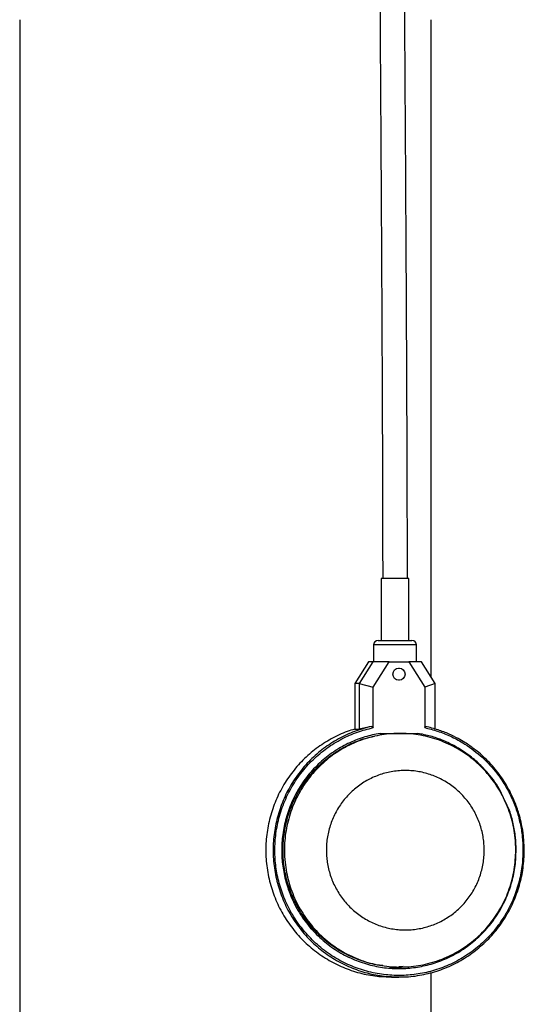
# Model space of a CAD drawing. Units: millimetres. Extents: x -4 to 213, y 0 to 297.
# Drawn here: x 141 to 173, y 200 to 263 of the extents above; entities that cross this region are included whole.
import ezdxf

# ---------------------------------------------------------------- set-up
doc = ezdxf.new("R2010")
doc.units = ezdxf.units.MM

msp = doc.modelspace()

# ---------------------------------------------------------------- linework, layer by layer
at = {"color": 7, "linetype": 'Continuous', "lineweight": 25}
for p, q in [((140.7134, 263.197), (140.7134, 141.5547)), ((167.3134, 220.7089), (167.3134, 263.197)), ((164.0825, 227.077), (164.0825, 223.0695)), ((164.0913, 227.077), (164.0825, 227.077)), ((165.8825, 227.077), (164.0913, 227.077)), ((165.8825, 223.0695), (165.8825, 227.077)), ((163.8892, 223.0695), (166.0758, 223.0695)), ((163.591, 222.7713), (163.591, 221.678)), ((166.374, 221.678), (166.374, 222.7713)), ((163.2686, 221.678), (162.3827, 220.2865)), ((163.5469, 221.678), (162.6611, 220.2865)), ((163.5469, 221.678), (163.2686, 221.678)), ((164.6, 221.678), (163.5469, 221.678)), ((163.5646, 220.0516), (164.6, 221.678)), ((164.6, 221.678), (165.866, 221.678)), ((165.866, 221.678), (166.9014, 220.0516)), ((166.6964, 221.678), (165.866, 221.678)), ((167.5823, 220.2865), (166.6964, 221.678)), ((165.24, 221.2805), (165.233, 221.2805)), ((162.6611, 220.2865), (162.3827, 220.2865)), ((162.3827, 220.2865), (162.3827, 217.3169)), ((162.6611, 220.2865), (162.6611, 217.3169)), ((162.6611, 220.2865), (163.5646, 220.0516)), ((165.233, 220.4853), (165.24, 220.4853)), ((167.5823, 220.2865), (166.9014, 220.0516)), ((167.5823, 217.3169), (167.5823, 220.2865)), ((163.5646, 217.4252), (163.5646, 220.0516)), ((166.9014, 220.0516), (166.9014, 217.4252)), ((162.6611, 217.3169), (162.3827, 217.3169)), ((164.0118, 217.0564), (165.233, 217.0564)), ((165.2541, 217.0564), (166.4542, 217.0564)), ((164.6554, 201.949), (165.3096, 201.949)), ((165.2873, 201.9806), (165.3591, 201.9824)), ((164.7459, 201.303), (165.2191, 201.303)), ((167.3134, 141.5547), (167.3134, 201.5988))]:
    msp.add_line(p, q, dxfattribs=at)
at = {"color": 8, "linetype": 'Continuous', "lineweight": 25}
for p, q in [((163.6046, 222.7713), (163.591, 222.7713)), ((165.512, 201.9745), (165.2186, 201.9672))]:
    msp.add_line(p, q, dxfattribs=at)
at = {"color": 8, "linetype": 'Continuous', "lineweight": 25, "flags": 128}
msp.add_lwpolyline([(166.374, 222.7713), (166.3436, 222.7713), (166.2402, 222.7713), (166.069, 222.7713), (165.8392, 222.7713), (165.5632, 222.7713), (165.256, 222.7713), (164.9339, 222.7713), (164.6146, 222.7713), (164.315, 222.7713), (164.0514, 222.7713), (163.8381, 222.7713), (163.6864, 222.7713), (163.6046, 222.7713)], dxfattribs=at)
at = {"color": 7, "linetype": 'Continuous', "lineweight": 25}
msp.add_circle((165.2375, 220.8839), 0.3962, dxfattribs=at)
for centre, start, end in [((163.8892, 222.7713), 90, 179.999997), ((166.0758, 222.7713), 0.000003, 90)]:
    msp.add_arc(centre, 0.2982, start, end, dxfattribs=at)
msp.add_ellipse((165.4675, 209.5027), major_axis=(9.2611, 0), ratio=0.8853936, start_param=1.7902142, end_param=1.8786672, dxfattribs=at)
for points, knots in [([(165.555, 267.7194), (165.5612, 267.7613), (165.5761, 267.8634), (165.5874, 267.9403), (165.5776, 268.0385), (165.5585, 268.118), (165.5382, 268.1842), (165.5163, 268.2484), (165.4932, 268.3112), (165.475, 268.3595), (165.4394, 268.4266), (165.3856, 268.4993), (165.3303, 268.5567), (165.2818, 268.5995), (165.2211, 268.6441), (165.1226, 268.7019), (164.9797, 268.7564), (164.7891, 268.7815), (164.5977, 268.7593), (164.4295, 268.6978), (164.2986, 268.616), (164.205, 268.5314), (164.1047, 268.4108), (164.0534, 268.3041), (163.9957, 268.1181), (163.987, 267.9305), (163.9834, 267.6695), (163.9851, 267.3758), (163.9874, 266.9931), (163.9904, 266.5159), (163.994, 265.9615), (163.9985, 265.2683), (164.0041, 264.4229), (164.0106, 263.4323), (164.0171, 262.4429), (164.0257, 261.142), (164.0365, 259.4741), (164.0497, 257.4006), (164.063, 255.2537), (164.0745, 253.3657), (164.084, 251.749), (164.0917, 250.4109), (164.0996, 249.0256), (164.1075, 247.5921), (164.1152, 246.1514), (164.1223, 244.7828), (164.1282, 243.6041), (164.1329, 242.627), (164.1371, 241.7483), (164.1414, 240.8148), (164.1462, 239.7413), (164.1518, 238.4118), (164.1579, 236.9141), (164.1637, 235.3367), (164.168, 234.0494), (164.1711, 233.0128), (164.1737, 232.124), (164.1762, 231.1041), (164.1789, 229.8965), (164.181, 228.6285), (164.1822, 227.669), (164.1824, 227.1731), (164.1825, 227.077)], [0, 0, 0, 0, 0.0078067, 0.0190322, 0.0304577, 0.0415664, 0.0524726, 0.0633162, 0.0741508, 0.0845357, 0.0924732, 0.0967656, 0.0984768, 0.0999929, 0.101435, 0.1029485, 0.106284, 0.1098817, 0.1135246, 0.1168574, 0.1198914, 0.1227526, 0.1256352, 0.1349291, 0.1462196, 0.1676447, 0.1825798, 0.1989182, 0.2167021, 0.2348266, 0.2520964, 0.2686766, 0.2924476, 0.3150076, 0.336317, 0.3562944, 0.3958156, 0.435848, 0.4764592, 0.5180877, 0.5422457, 0.5671323, 0.5929175, 0.6195615, 0.6470141, 0.6731119, 0.6956902, 0.7125546, 0.7274316, 0.7445334, 0.76444, 0.7870957, 0.8184214, 0.8476842, 0.8747714, 0.8899772, 0.9053099, 0.9241761, 0.9466716, 0.9724375, 0.9946606, 1, 1, 1, 1]), ([(165.7823, 227.077), (165.7823, 227.2266), (165.782, 227.9814), (165.7799, 229.3178), (165.7764, 231.0541), (165.7719, 232.7824), (165.7667, 234.4637), (165.7611, 236.0621), (165.7557, 237.4585), (165.7469, 239.6163), (165.7335, 242.5765), (165.7166, 245.8807), (165.7014, 248.6934), (165.6878, 251.0988), (165.6727, 253.6599), (165.6584, 255.9918), (165.6459, 257.9932), (165.6357, 259.5919), (165.6262, 261.0478), (165.6177, 262.3592), (165.6099, 263.5379), (165.6035, 264.5135), (165.5982, 265.3182), (165.5938, 265.98), (165.59, 266.5835), (165.5871, 267.0335), (165.5837, 267.3569), (165.5787, 267.5727), (165.5722, 267.7016), (165.5637, 267.7219), (165.5601, 267.7305)], [0, 0, 0, 0, 0.0098104, 0.0494989, 0.0876543, 0.1236976, 0.1628625, 0.1979334, 0.2285354, 0.2544403, 0.3394448, 0.4226556, 0.4712055, 0.5242591, 0.5810564, 0.6405854, 0.6797583, 0.7163584, 0.7504583, 0.7821926, 0.8117571, 0.8403051, 0.8616464, 0.8830512, 0.9049605, 0.9288735, 0.9462105, 0.9648574, 0.9850564, 1, 1, 1, 1]), ([(162.3827, 217.3265), (162.2164, 217.2799), (161.6837, 217.1307), (160.8402, 216.7159), (159.8762, 216.0996), (159.0106, 215.3447), (158.2573, 214.4772), (157.6318, 213.5112), (157.1463, 212.4664), (156.8104, 211.3632), (156.6306, 210.2235), (156.6106, 209.0695), (156.7507, 207.9241), (157.0481, 206.8098), (157.497, 205.7484), (158.0886, 204.7609), (158.8113, 203.8668), (159.6507, 203.0835), (160.5904, 202.4269), (161.6119, 201.9083), (162.6951, 201.5439), (163.7483, 201.3325), (164.4375, 201.3206), (164.7464, 201.3153)], [0, 0, 0, 0, 0.0224148, 0.0717564, 0.1210981, 0.1704397, 0.2197814, 0.269123, 0.3184647, 0.3678063, 0.417148, 0.4664897, 0.5158313, 0.565173, 0.6145146, 0.6638563, 0.7131979, 0.7625396, 0.8118813, 0.8612229, 0.9105646, 0.9599062, 1, 1, 1, 1]), ([(173.2539, 209.5027), (173.2406, 209.149), (173.2134, 208.4263), (172.988, 207.3409), (172.6138, 206.2605), (172.0747, 205.2204), (171.3826, 204.2569), (170.5547, 203.4035), (169.6187, 202.6869), (168.6077, 202.1247), (167.5576, 201.7239), (166.5006, 201.4808), (165.4401, 201.3824), (164.3664, 201.4253), (163.2734, 201.6209), (162.1853, 201.98), (161.1379, 202.5044), (160.1673, 203.1849), (159.3062, 204.0021), (158.5804, 204.9276), (158.0062, 205.9276), (157.5895, 206.9666), (157.3245, 208.0182), (157.1993, 209.0862), (157.2149, 210.1808), (157.3847, 211.3014), (157.719, 212.4169), (158.2183, 213.4905), (158.8728, 214.4858), (159.6621, 215.3698), (160.5574, 216.1186), (161.5261, 216.713), (162.5305, 217.1614), (163.2249, 217.3385), (163.5646, 217.4252)], [0, 0, 0, 0, 0.02909344, 0.05945598, 0.09087253, 0.12307139, 0.15573498, 0.18851685, 0.221063, 0.2530344, 0.28412717, 0.31408761, 0.34287934, 0.37241599, 0.40315671, 0.43486677, 0.46725765, 0.5, 0.53274235, 0.56513323, 0.59684329, 0.62758401, 0.65712066, 0.68591239, 0.71587283, 0.7469656, 0.778937, 0.81148315, 0.84426502, 0.87692861, 0.90912747, 0.94054402, 0.97090656, 1, 1, 1, 1]), ([(163.4517, 217.5058), (163.4682, 217.5073), (163.4951, 217.5097), (163.5285, 217.4954), (163.5488, 217.4768), (163.5609, 217.4545), (163.5645, 217.4366), (163.5646, 217.4268), (163.5646, 217.4252)], [0, 0, 0, 0, 0.3349152, 0.5436757, 0.7065241, 0.8404254, 0.9746461, 1, 1, 1, 1]), ([(166.9014, 217.4252), (166.9019, 217.4333), (166.9028, 217.4495), (166.9105, 217.4709), (166.9232, 217.4902), (166.9395, 217.5021), (166.9616, 217.5095), (166.9766, 217.5073), (166.9865, 217.5058)], [0, 0, 0, 0, 0.1310944, 0.2621814, 0.3931867, 0.5940782, 0.7334014, 1, 1, 1, 1]), ([(166.9014, 217.4252), (167.181, 217.356), (167.7466, 217.2158), (168.5691, 216.8858), (169.5088, 216.3893), (170.5154, 215.6528), (171.3895, 214.7406), (172.0306, 213.8371), (172.4843, 213.0074), (172.8345, 212.1432), (173.0782, 211.2622), (173.2268, 210.3811), (173.2449, 209.7933), (173.2539, 209.5027)], [0, 0, 0, 0, 0.0790792, 0.159985, 0.2426, 0.3702613, 0.499908, 0.5863725, 0.6722524, 0.7574, 0.8400065, 0.9209165, 1, 1, 1, 1]), ([(173.3351, 209.5027), (173.3253, 209.8102), (173.3075, 210.3696), (173.1848, 211.1161), (173.0448, 211.6954), (172.8996, 212.1625), (172.6684, 212.7878), (172.2791, 213.5964), (171.6555, 214.5365), (170.9208, 215.3683), (170.285, 215.9178), (169.8059, 216.2651), (169.4649, 216.4902), (169.0207, 216.7493), (168.4459, 217.0305), (167.7465, 217.3066), (167.2253, 217.4361), (166.9517, 217.504)], [0, 0, 0, 0, 0.0830569, 0.1510766, 0.2039892, 0.2441035, 0.2833037, 0.3842943, 0.4862065, 0.5881209, 0.6845185, 0.7138235, 0.7490128, 0.7956318, 0.8536859, 0.923192, 1, 1, 1, 1]), ([(164.0118, 217.0564), (163.6844, 216.9893), (163.0148, 216.8521), (162.0379, 216.4689), (161.0887, 215.9434), (160.2036, 215.2655), (159.4154, 214.4526), (158.7531, 213.5269), (158.2378, 212.5197), (157.8805, 211.4663), (157.6818, 210.4026), (157.6326, 209.3594), (157.7197, 208.3375), (157.9417, 207.327), (158.3104, 206.3238), (158.8322, 205.3534), (159.5024, 204.4507), (160.3062, 203.6493), (161.2189, 202.9774), (162.2091, 202.4549), (163.2416, 202.0912), (164.2814, 201.8854), (165.3048, 201.8269), (166.3175, 201.9048), (167.3292, 202.1219), (168.3367, 202.4913), (169.3087, 203.0171), (170.21, 203.693), (171.0081, 204.5022), (171.6756, 205.4188), (172.1954, 206.4101), (172.5561, 207.4407), (172.7732, 208.4761), (172.7994, 209.1655), (172.8122, 209.5027)], [0, 0, 0, 0, 0.0290476, 0.05938973, 0.09080876, 0.12302813, 0.15572336, 0.18853976, 0.22111471, 0.25310129, 0.28418933, 0.31412105, 0.34286117, 0.3723606, 0.40308894, 0.43480813, 0.46722409, 0.5, 0.53277591, 0.56519187, 0.59691106, 0.6276394, 0.65713883, 0.68587895, 0.71581067, 0.74689871, 0.77888529, 0.81146024, 0.84427664, 0.87697187, 0.90919124, 0.94061027, 0.9709524, 1, 1, 1, 1]), ([(164.1883, 202.0408), (164.045, 202.056), (163.5366, 202.1099), (162.6908, 202.3712), (161.68, 202.8151), (160.7471, 203.414), (159.9107, 204.142), (159.1892, 204.9867), (158.5983, 205.929), (158.1507, 206.9487), (157.8561, 208.0237), (157.7209, 209.1307), (157.748, 210.2458), (157.9368, 211.3447), (158.2833, 212.4038), (158.7799, 213.4001), (159.4159, 214.3121), (160.1776, 215.1195), (161.048, 215.8073), (162.0103, 216.3512), (162.8884, 216.7136), (163.453, 216.828), (163.6576, 216.8694)], [0, 0, 0, 0, 0.0206916, 0.0734335, 0.1261755, 0.1789174, 0.2316594, 0.2844013, 0.3371432, 0.3898852, 0.4426271, 0.495369, 0.548111, 0.6008529, 0.6535948, 0.7063368, 0.7590787, 0.8118206, 0.8645626, 0.9173045, 0.9700464, 1, 1, 1, 1]), ([(172.7897, 209.5027), (172.7705, 209.0819), (172.7415, 208.4483), (172.5614, 207.6171), (172.3186, 206.8039), (171.9727, 206.0249), (171.5353, 205.2991), (171.0384, 204.6134), (170.4572, 203.9937), (169.8065, 203.4551), (169.1129, 202.9741), (168.3613, 202.5836), (167.5707, 202.2928), (166.9599, 202.1259), (166.3388, 202.012), (165.7141, 201.9511), (165.08, 201.9434), (164.4489, 201.9901), (163.8255, 202.0902), (163.216, 202.2416), (162.6151, 202.4463), (161.8436, 202.7853), (161.1173, 203.2219), (160.454, 203.7447), (159.8371, 204.3225), (159.2949, 204.9773), (158.8404, 205.6923), (158.545, 206.2574), (158.2986, 206.8443), (158.1027, 207.4464), (157.9561, 208.0695), (157.8545, 208.7563), (157.8185, 209.4474), (157.8554, 210.3449), (157.9963, 211.1867), (158.301, 212.2013), (158.6463, 212.9805), (159.0838, 213.7062), (159.5807, 214.392), (160.1619, 215.0116), (160.8126, 215.5503), (161.5062, 216.0313), (162.2579, 216.4217), (163.0484, 216.7125), (163.6592, 216.8795), (164.2803, 216.9934), (164.905, 217.0542), (165.5392, 217.0619), (166.1702, 217.0153), (166.7936, 216.9152), (167.4031, 216.7638), (168.004, 216.559), (168.7756, 216.22), (169.5018, 215.7834), (170.1651, 215.2606), (170.782, 214.6828), (171.3243, 214.0281), (171.7787, 213.3131), (172.0741, 212.7479), (172.3204, 212.1611), (172.5166, 211.5589), (172.6623, 210.9359), (172.7675, 210.2491), (172.7818, 209.7678), (172.7897, 209.5027)], [0, 0, 0, 0, 0.0265757, 0.0400166, 0.053686, 0.0802618, 0.0937026, 0.107372, 0.1339478, 0.1473886, 0.1610581, 0.1876338, 0.2010746, 0.2147441, 0.227997, 0.2413429, 0.2547839, 0.2684533, 0.2817061, 0.2950517, 0.3084931, 0.3221625, 0.3487383, 0.3621791, 0.3758486, 0.4024243, 0.4158651, 0.4295346, 0.4427873, 0.456133, 0.4695743, 0.4832438, 0.5000002, 0.513253, 0.5400163, 0.5536858, 0.5802615, 0.5937023, 0.6073718, 0.6339475, 0.6473884, 0.6610578, 0.6876335, 0.7010744, 0.7147438, 0.7279968, 0.7413426, 0.7547836, 0.7684531, 0.781706, 0.7950519, 0.8084928, 0.8221623, 0.848738, 0.8621788, 0.8758483, 0.902424, 0.9158648, 0.9295343, 0.9427872, 0.9561331, 0.9695741, 0.9832435, 1, 1, 1, 1]), ([(160.5401, 209.5027), (160.5435, 209.6461), (160.5504, 209.9331), (160.6056, 210.3605), (160.6935, 210.7819), (160.8166, 211.1944), (160.9727, 211.5941), (161.1612, 211.9792), (161.3801, 212.3463), (161.6286, 212.6936), (161.9039, 213.0184), (162.205, 213.3189), (162.5296, 213.5933), (162.8756, 213.8395), (163.2414, 214.0565), (163.6237, 214.242), (164.0199, 214.3947), (164.4263, 214.5137), (164.8411, 214.5982), (165.2614, 214.6478), (165.6853, 214.6621), (166.1089, 214.6408), (166.5293, 214.5842), (166.9426, 214.4927), (167.347, 214.367), (167.7397, 214.2081), (168.1189, 214.0164), (168.4809, 213.7936), (168.8234, 213.5412), (169.1433, 213.2618), (169.4392, 212.9566), (169.7091, 212.6277), (169.9512, 212.2775), (170.1641, 211.9073), (170.346, 211.5206), (170.4954, 211.1199), (170.6113, 210.7091), (170.6909, 210.3009), (170.737, 209.8978), (170.7526, 209.4912), (170.7351, 209.0713), (170.6816, 208.6429), (170.5928, 208.2205), (170.4696, 207.8081), (170.3132, 207.4084), (170.1244, 207.0233), (169.9051, 206.6562), (169.6564, 206.3089), (169.3807, 205.9842), (169.0792, 205.6837), (168.7542, 205.4095), (168.4079, 205.1635), (168.042, 204.9469), (167.6597, 204.7617), (167.2634, 204.6093), (166.857, 204.4907), (166.4423, 204.4065), (166.0221, 204.3573), (165.5983, 204.3433), (165.1748, 204.3648), (164.7546, 204.4218), (164.3414, 204.5135), (163.9372, 204.6394), (163.5446, 204.7986), (163.1665, 204.9901), (162.8044, 205.213), (162.462, 205.4655), (162.1415, 205.7458), (161.8457, 206.0512), (161.576, 206.3803), (161.3341, 206.7308), (161.1214, 207.1012), (160.9397, 207.4881), (160.7906, 207.8889), (160.6749, 208.2998), (160.5961, 208.7075), (160.5487, 209.1094), (160.5429, 209.3713), (160.5401, 209.5027)], [0, 0, 0, 0, 0.0132913, 0.0265826, 0.0398739, 0.0531652, 0.0664565, 0.0796472, 0.0929295, 0.1061203, 0.1193111, 0.1325019, 0.1456927, 0.1588835, 0.1720685, 0.1853449, 0.19853, 0.2117149, 0.2248999, 0.2380849, 0.2512691, 0.2645449, 0.2777291, 0.2909133, 0.3040975, 0.3172817, 0.3304611, 0.3437318, 0.3569112, 0.3700905, 0.3832699, 0.3964493, 0.4096286, 0.422808, 0.4360785, 0.4492579, 0.4624372, 0.4756166, 0.4877726, 0.5, 0.5132914, 0.5266763, 0.5399677, 0.5532589, 0.5665503, 0.5797472, 0.5930357, 0.6062327, 0.6194297, 0.6326267, 0.6458237, 0.6590206, 0.6722017, 0.6854742, 0.6986552, 0.7118362, 0.7250172, 0.7381982, 0.7513792, 0.7646518, 0.7778328, 0.7910138, 0.8041948, 0.8173758, 0.8305568, 0.8437378, 0.8570104, 0.8701914, 0.8833724, 0.8965534, 0.9097344, 0.9229155, 0.9361878, 0.9493688, 0.9625498, 0.9757308, 0.9878302, 1, 1, 1, 1]), ([(165.2196, 201.3153), (165.2907, 201.3114), (165.7412, 201.287), (166.5714, 201.3991), (167.6821, 201.6586), (168.7447, 202.0869), (169.7377, 202.6573), (170.6419, 203.3634), (171.4394, 204.1901), (172.1142, 205.1215), (172.6542, 206.139), (173.0447, 207.2228), (173.2927, 208.3514), (173.3236, 209.1189), (173.339, 209.5027)], [0, 0, 0, 0, 0.0167549, 0.1061408, 0.1955267, 0.2849127, 0.3742986, 0.4636845, 0.5530704, 0.6424563, 0.7318422, 0.8212282, 0.9106141, 1, 1, 1, 1]), ([(173.339, 209.5027), (173.3392, 209.5027), (173.3395, 209.5027), (173.3176, 209.5027), (173.2877, 209.5027), (173.2652, 209.5027), (173.2539, 209.5027)], [0, 0, 0, 0, 0.27965747, 0.55920266, 0.77967329, 1, 1, 1, 1])]:
    msp.add_open_spline(points, degree=3, knots=knots, dxfattribs=at)
at = {"color": 8, "linetype": 'Continuous', "lineweight": 25}
for points, knots in [([(163.4517, 217.5058), (163.0841, 217.4071), (162.349, 217.2096), (161.3122, 216.7195), (160.3497, 216.0987), (159.4837, 215.345), (158.7305, 214.4772), (158.105, 213.5112), (157.6195, 212.4664), (157.2835, 211.3632), (157.1038, 210.2235), (157.0838, 209.0695), (157.2238, 207.9241), (157.5213, 206.8098), (157.9702, 205.7484), (158.5618, 204.7609), (159.2845, 203.8668), (160.1239, 203.0835), (161.0636, 202.4269), (162.0851, 201.9083), (163.1683, 201.5439), (164.2215, 201.3325), (164.9107, 201.3206), (165.2196, 201.3153)], [0, 0, 0, 0, 0.0480479, 0.0960958, 0.1441438, 0.1921917, 0.2402396, 0.2882875, 0.3363354, 0.3843834, 0.4324313, 0.4804792, 0.5285271, 0.576575, 0.624623, 0.6726709, 0.7207188, 0.7687667, 0.8168146, 0.8648626, 0.9129105, 0.9609584, 1, 1, 1, 1]), ([(172.0622, 212.7508), (171.9812, 212.9407), (171.7169, 213.5602), (171.1239, 214.3571), (170.3825, 215.146), (169.6676, 215.7321), (168.9024, 216.2204), (168.1022, 216.6038), (167.2867, 216.8913), (166.7294, 217.0018), (166.4542, 217.0564)], [0, 0, 0, 0, 0.0836295, 0.2726838, 0.3987728, 0.5239445, 0.6479669, 0.7680174, 0.8854285, 1, 1, 1, 1]), ([(172.8122, 209.5027), (172.8035, 209.7859), (172.7859, 210.3594), (172.6317, 211.2164), (172.4211, 212.0186), (172.1845, 212.4995), (172.0788, 212.7143)], [0, 0, 0, 0, 0.2551978, 0.5167218, 0.7841659, 1, 1, 1, 1])]:
    msp.add_open_spline(points, degree=3, knots=knots, dxfattribs=at)

doc.saveas('drawing.dxf')
